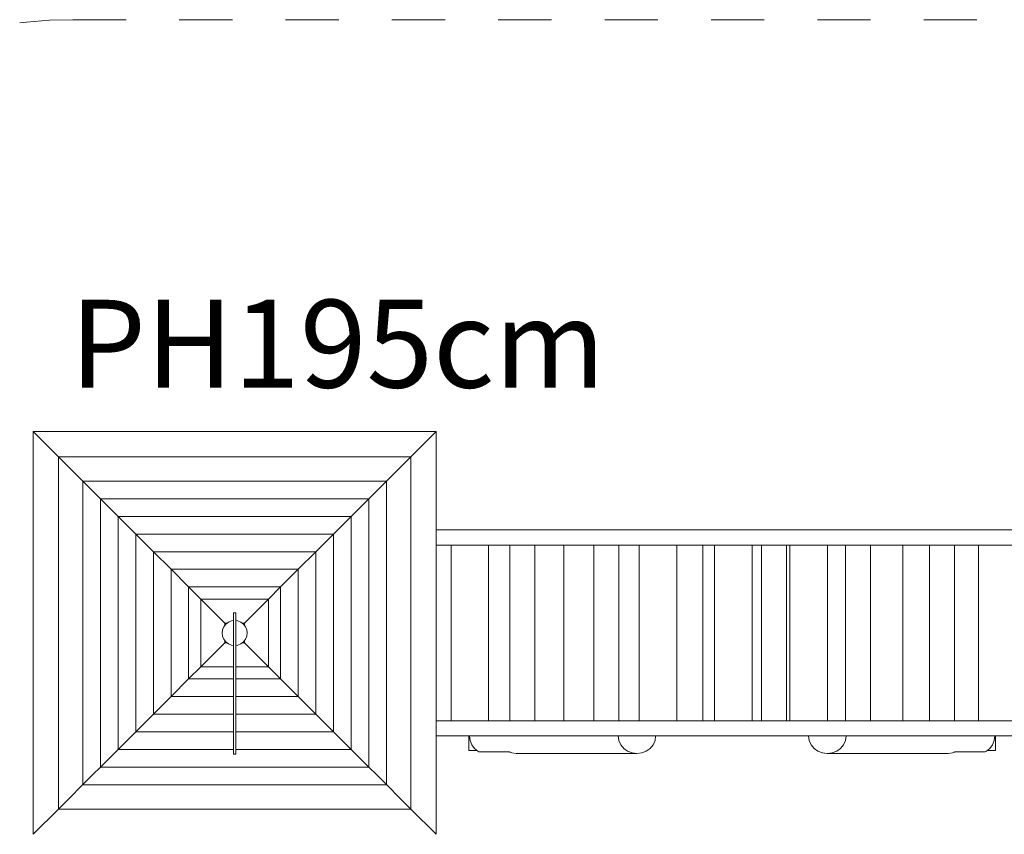
# Model space of a CAD drawing. Units: millimetres. Extents: x 280.6 to 341.6, y 155.3 to 233.9.
# Drawn here: x 304.7 to 324.3, y 191.2 to 207.4 of the extents above; entities that cross this region are included whole.
import ezdxf

# ---------------------------------------------------------------- set-up
doc = ezdxf.new("R2010")
doc.units = ezdxf.units.MM
doc.header["$MEASUREMENT"] = 0
doc.linetypes.add('AI-Linetype-13', pattern=[2.116667, 1.058333, -1.058333])
doc.linetypes.add('AI-Linetype-14', pattern=[2.116667, 1.058333, -1.058333])
doc.layers.add('Ebene 1', color=7, linetype='Continuous', lineweight=0)

# ---------------------------------------------------------------- blocks, each defined once
blk = doc.blocks.new('Block_0')
at = {"layer": 'Ebene 1', "color": 250, "linetype": 'AI-Linetype-14', "lineweight": 18}
blk.add_line((305.722, 207.41), (331.623, 207.41), dxfattribs=at)
at = {"layer": 'Ebene 1', "color": 250, "linetype": 'AI-Linetype-13', "lineweight": 18}
blk.add_open_spline([(305.722, 207.41), (300.751, 207.41), (296.722, 203.381), (296.722, 198.41)], degree=3, dxfattribs=at)
blk = doc.blocks.new('Block_1')
at = {"layer": 'Ebene 1', "color": 250, "lineweight": 9}
for p, q in [((304.934, 199.21), (305.435, 198.709)), ((304.934, 199.21), (312.95, 199.21)), ((304.934, 191.194), (304.934, 199.21)), ((312.95, 199.21), (312.448, 198.709)), ((312.95, 199.21), (312.95, 191.194)), ((305.435, 198.709), (306.122, 198.022)), ((312.448, 198.709), (305.435, 198.709)), ((305.435, 198.709), (305.435, 191.695)), ((312.448, 198.709), (311.762, 198.022)), ((312.448, 191.695), (312.448, 198.709)), ((305.92, 198.223), (311.963, 198.223)), ((305.92, 192.18), (305.92, 198.223)), ((311.963, 198.223), (311.963, 192.18)), ((306.122, 198.022), (306.271, 197.873)), ((311.762, 198.022), (311.612, 197.873)), ((306.271, 197.873), (306.622, 197.522)), ((306.271, 197.873), (311.612, 197.873)), ((306.271, 192.531), (306.271, 197.873)), ((311.612, 197.873), (311.261, 197.522)), ((311.612, 197.873), (311.612, 192.531)), ((306.622, 197.522), (306.973, 197.171)), ((311.261, 197.522), (306.622, 197.522)), ((306.622, 197.522), (306.622, 192.882)), ((311.261, 197.522), (310.91, 197.171)), ((311.261, 192.882), (311.261, 197.522)), ((306.973, 197.171), (307.324, 196.82)), ((310.91, 197.171), (306.973, 197.171)), ((306.973, 197.171), (306.973, 193.233)), ((310.91, 197.171), (310.559, 196.82)), ((310.91, 193.233), (310.91, 197.171)), ((312.95, 197.252), (326.692, 197.252)), ((312.95, 196.952), (326.692, 196.952)), ((313.247, 193.452), (313.247, 196.952)), ((313.992, 193.452), (313.992, 196.952)), ((314.417, 196.952), (314.417, 193.452)), ((314.917, 193.452), (314.917, 196.952)), ((315.492, 193.452), (315.492, 196.952)), ((316.087, 196.952), (316.087, 193.452)), ((316.587, 193.452), (316.587, 196.952)), ((316.992, 193.452), (316.992, 196.952)), ((317.742, 193.452), (317.742, 196.952)), ((318.257, 193.452), (318.257, 196.952)), ((318.492, 193.452), (318.492, 196.952)), ((319.242, 193.452), (319.242, 196.952)), ((319.427, 196.952), (319.427, 193.452)), ((319.927, 193.452), (319.927, 196.952)), ((319.992, 193.452), (319.992, 196.952)), ((320.742, 193.452), (320.742, 196.952)), ((321.097, 196.952), (321.097, 193.452)), ((321.597, 193.452), (321.597, 196.952)), ((322.242, 193.452), (322.242, 196.952)), ((322.767, 196.952), (322.767, 193.452)), ((323.267, 193.452), (323.267, 196.952)), ((323.742, 193.452), (323.742, 196.952)), ((307.324, 196.82), (307.675, 196.469)), ((310.559, 196.82), (307.324, 196.82)), ((307.324, 196.82), (307.324, 193.584)), ((310.559, 196.82), (310.208, 196.469)), ((310.559, 193.584), (310.559, 196.82)), ((307.675, 196.469), (308.026, 196.118)), ((310.208, 196.469), (307.675, 196.469)), ((307.675, 196.469), (307.675, 193.935)), ((310.208, 196.469), (309.857, 196.118)), ((310.208, 193.935), (310.208, 196.469)), ((308.026, 196.118), (308.27, 195.874)), ((309.857, 196.118), (308.026, 196.118)), ((308.026, 196.118), (308.026, 194.286)), ((309.857, 196.118), (309.613, 195.874)), ((309.857, 194.286), (309.857, 196.118)), ((308.27, 195.874), (309.613, 195.874)), ((308.27, 195.874), (308.744, 195.399)), ((308.27, 194.53), (308.27, 195.874)), ((309.613, 195.874), (309.139, 195.399)), ((309.613, 195.874), (309.613, 194.53)), ((308.917, 195.602), (308.917, 194.732)), ((308.917, 195.602), (308.967, 195.602)), ((308.967, 194.732), (308.967, 195.602)), ((308.725, 195.327), (308.765, 195.379)), ((308.744, 195.399), (308.791, 195.399)), ((308.744, 195.399), (308.765, 195.379)), ((308.744, 195.352), (308.744, 195.399)), ((308.765, 195.379), (308.817, 195.418)), ((308.817, 195.418), (308.877, 195.443)), ((308.877, 195.443), (308.917, 195.449)), ((308.967, 195.449), (309.006, 195.443)), ((309.006, 195.443), (309.067, 195.418)), ((309.067, 195.418), (309.118, 195.379)), ((309.092, 195.399), (309.139, 195.399)), ((309.139, 195.399), (309.118, 195.379)), ((309.118, 195.379), (309.158, 195.327)), ((309.139, 195.399), (309.139, 195.352)), ((308.692, 195.202), (308.7, 195.267)), ((308.7, 195.137), (308.692, 195.202)), ((308.7, 195.267), (308.725, 195.327)), ((309.158, 195.327), (309.183, 195.267)), ((309.183, 195.267), (309.192, 195.202)), ((309.192, 195.202), (309.183, 195.137)), ((308.744, 195.005), (308.27, 194.53)), ((308.725, 195.077), (308.7, 195.137)), ((308.765, 195.025), (308.725, 195.077)), ((308.744, 195.005), (308.744, 195.052)), ((308.765, 195.025), (308.744, 195.005)), ((308.791, 195.005), (308.744, 195.005)), ((308.817, 194.985), (308.765, 195.025)), ((308.877, 194.96), (308.817, 194.985)), ((309.067, 194.985), (309.006, 194.96)), ((309.118, 195.025), (309.067, 194.985)), ((309.139, 195.005), (309.092, 195.005)), ((309.158, 195.077), (309.118, 195.025)), ((309.139, 195.005), (309.118, 195.025)), ((309.139, 195.052), (309.139, 195.005)), ((309.613, 194.53), (309.139, 195.005)), ((309.183, 195.137), (309.158, 195.077)), ((308.917, 194.955), (308.877, 194.96)), ((309.006, 194.96), (308.967, 194.955)), ((308.917, 194.732), (308.917, 194.705)), ((308.917, 194.705), (308.917, 194.677)), ((308.917, 194.677), (308.917, 194.65)), ((308.917, 194.65), (308.917, 194.623)), ((308.917, 194.623), (308.917, 194.398)), ((308.967, 194.705), (308.967, 194.732)), ((308.967, 194.677), (308.967, 194.705)), ((308.967, 194.65), (308.967, 194.677)), ((308.967, 194.623), (308.967, 194.65)), ((308.967, 194.398), (308.967, 194.623)), ((308.27, 194.53), (308.026, 194.286)), ((308.917, 194.53), (308.27, 194.53)), ((308.917, 194.398), (308.917, 194.315)), ((309.613, 194.53), (308.967, 194.53)), ((308.967, 194.315), (308.967, 194.398)), ((309.857, 194.286), (309.613, 194.53)), ((308.026, 194.286), (307.675, 193.935)), ((308.026, 194.286), (308.917, 194.286)), ((308.917, 194.315), (308.917, 194.229)), ((308.917, 194.229), (308.917, 194.142)), ((308.967, 194.229), (308.967, 194.315)), ((308.967, 194.286), (309.857, 194.286)), ((308.967, 194.142), (308.967, 194.229)), ((309.857, 194.286), (310.208, 193.935)), ((308.917, 194.142), (308.917, 194.093)), ((308.917, 194.093), (308.917, 194.044)), ((308.917, 194.044), (308.917, 193.995)), ((308.917, 193.995), (308.917, 193.947)), ((308.967, 194.093), (308.967, 194.142)), ((308.967, 194.044), (308.967, 194.093)), ((308.967, 193.995), (308.967, 194.044)), ((308.967, 193.947), (308.967, 193.995)), ((307.675, 193.935), (307.324, 193.584)), ((307.675, 193.935), (308.917, 193.935)), ((308.917, 193.947), (308.917, 193.826)), ((308.917, 193.826), (308.917, 193.709)), ((308.967, 193.826), (308.967, 193.947)), ((308.967, 193.935), (310.208, 193.935)), ((308.967, 193.709), (308.967, 193.826)), ((310.208, 193.935), (310.559, 193.584)), ((308.917, 193.709), (308.917, 193.572)), ((308.967, 193.572), (308.967, 193.709)), ((307.324, 193.584), (306.973, 193.233)), ((307.324, 193.584), (308.917, 193.584)), ((308.917, 193.572), (308.917, 193.432)), ((308.917, 193.432), (308.917, 193.29)), ((308.967, 193.584), (310.559, 193.584)), ((308.967, 193.432), (308.967, 193.572)), ((308.967, 193.29), (308.967, 193.432)), ((310.91, 193.233), (310.559, 193.584)), ((312.95, 193.452), (326.692, 193.452)), ((306.973, 193.233), (306.622, 192.882)), ((306.973, 193.233), (308.917, 193.233)), ((308.917, 193.29), (308.917, 193.085)), ((308.967, 193.085), (308.967, 193.29)), ((308.967, 193.233), (310.91, 193.233)), ((311.261, 192.882), (310.91, 193.233)), ((308.917, 193.085), (308.917, 192.881)), ((308.967, 192.881), (308.967, 193.085)), ((312.95, 193.152), (326.692, 193.152)), ((313.603, 193.152), (313.603, 192.862)), ((313.615, 193.152), (313.627, 193.061)), ((313.627, 193.061), (313.659, 192.977)), ((316.587, 193.061), (316.574, 193.152)), ((316.624, 192.977), (316.587, 193.061)), ((317.307, 193.061), (317.27, 192.977)), ((317.319, 193.152), (317.307, 193.061)), ((320.377, 193.061), (320.364, 193.152)), ((320.414, 192.977), (320.377, 193.061)), ((321.096, 193.061), (321.059, 192.977)), ((321.109, 193.152), (321.096, 193.061)), ((324.057, 193.061), (324.024, 192.977)), ((324.068, 193.152), (324.057, 193.061)), ((324.081, 193.152), (324.081, 192.862)), ((306.622, 192.882), (306.271, 192.531)), ((306.622, 192.882), (308.917, 192.882)), ((308.917, 192.881), (308.917, 192.872)), ((308.917, 192.872), (308.917, 192.862)), ((308.917, 192.862), (308.917, 192.853)), ((308.917, 192.853), (308.917, 192.845)), ((308.917, 192.845), (308.917, 192.836)), ((308.917, 192.836), (308.917, 192.829)), ((308.917, 192.829), (308.917, 192.821)), ((308.917, 192.821), (308.917, 192.815)), ((308.967, 192.882), (311.261, 192.882)), ((308.967, 192.872), (308.967, 192.881)), ((308.967, 192.862), (308.967, 192.872)), ((308.967, 192.853), (308.967, 192.862)), ((308.967, 192.845), (308.967, 192.853)), ((308.967, 192.836), (308.967, 192.845)), ((308.967, 192.829), (308.967, 192.836)), ((308.967, 192.821), (308.967, 192.829)), ((308.967, 192.815), (308.967, 192.821)), ((311.612, 192.531), (311.261, 192.882)), ((313.764, 192.862), (313.603, 192.862)), ((313.659, 192.977), (313.712, 192.904)), ((313.712, 192.904), (313.78, 192.849)), ((313.78, 192.849), (313.803, 192.838)), ((314.392, 192.838), (313.803, 192.838)), ((314.393, 192.838), (314.392, 192.838)), ((314.394, 192.838), (314.393, 192.838)), ((314.395, 192.838), (314.394, 192.838)), ((314.397, 192.838), (314.395, 192.838)), ((314.398, 192.837), (314.397, 192.838)), ((314.4, 192.837), (314.398, 192.837)), ((314.402, 192.836), (314.4, 192.837)), ((314.405, 192.836), (314.402, 192.836)), ((314.407, 192.835), (314.405, 192.836)), ((314.409, 192.834), (314.407, 192.835)), ((314.412, 192.833), (314.409, 192.834)), ((314.414, 192.832), (314.412, 192.833)), ((314.417, 192.831), (314.414, 192.832)), ((314.42, 192.83), (314.417, 192.831)), ((314.422, 192.829), (314.42, 192.83)), ((314.425, 192.828), (314.422, 192.829)), ((314.427, 192.827), (314.425, 192.828)), ((314.43, 192.826), (314.427, 192.827)), ((314.458, 192.814), (314.43, 192.826)), ((316.684, 192.904), (316.624, 192.977)), ((316.761, 192.849), (316.684, 192.904)), ((316.851, 192.814), (316.761, 192.849)), ((317.133, 192.849), (317.043, 192.814)), ((317.21, 192.904), (317.133, 192.849)), ((317.27, 192.977), (317.21, 192.904)), ((320.473, 192.904), (320.414, 192.977)), ((320.55, 192.849), (320.473, 192.904)), ((320.64, 192.814), (320.55, 192.849)), ((320.923, 192.849), (320.833, 192.814)), ((321, 192.904), (320.923, 192.849)), ((321.059, 192.977), (321, 192.904)), ((323.226, 192.814), (323.253, 192.826)), ((323.253, 192.826), (323.256, 192.827)), ((323.256, 192.827), (323.258, 192.828)), ((323.258, 192.828), (323.261, 192.829)), ((323.261, 192.829), (323.264, 192.83)), ((323.264, 192.83), (323.266, 192.831)), ((323.266, 192.831), (323.269, 192.832)), ((323.269, 192.832), (323.271, 192.833)), ((323.271, 192.833), (323.274, 192.834)), ((323.274, 192.834), (323.276, 192.835)), ((323.276, 192.835), (323.279, 192.836)), ((323.279, 192.836), (323.281, 192.836)), ((323.281, 192.836), (323.283, 192.837)), ((323.283, 192.837), (323.285, 192.837)), ((323.285, 192.837), (323.287, 192.838)), ((323.287, 192.838), (323.288, 192.838)), ((323.288, 192.838), (323.29, 192.838)), ((323.29, 192.838), (323.291, 192.838)), ((323.291, 192.838), (323.292, 192.838)), ((323.292, 192.838), (323.88, 192.838)), ((323.903, 192.849), (323.88, 192.838)), ((323.972, 192.904), (323.903, 192.849)), ((323.92, 192.862), (324.081, 192.862)), ((324.024, 192.977), (323.972, 192.904)), ((308.917, 192.815), (308.917, 192.809)), ((308.917, 192.809), (308.917, 192.804)), ((308.917, 192.804), (308.917, 192.8)), ((308.917, 192.8), (308.917, 192.796)), ((308.917, 192.796), (308.917, 192.793)), ((308.917, 192.793), (308.917, 192.791)), ((308.917, 192.791), (308.917, 192.79)), ((308.917, 192.79), (308.917, 192.79)), ((308.967, 192.79), (308.917, 192.79)), ((308.967, 192.809), (308.967, 192.815)), ((308.967, 192.804), (308.967, 192.809)), ((308.967, 192.8), (308.967, 192.804)), ((308.967, 192.796), (308.967, 192.8)), ((308.967, 192.793), (308.967, 192.796)), ((308.967, 192.791), (308.967, 192.793)), ((308.967, 192.79), (308.967, 192.791)), ((308.967, 192.79), (308.967, 192.79)), ((314.543, 192.802), (314.458, 192.814)), ((314.543, 192.802), (316.947, 192.802)), ((316.947, 192.802), (316.851, 192.814)), ((317.043, 192.814), (316.947, 192.802)), ((320.736, 192.802), (320.64, 192.814)), ((320.833, 192.814), (320.736, 192.802)), ((323.141, 192.802), (320.736, 192.802)), ((323.141, 192.802), (323.226, 192.814)), ((306.271, 192.531), (306.122, 192.382)), ((311.612, 192.531), (306.271, 192.531)), ((311.762, 192.382), (311.612, 192.531)), ((305.435, 191.695), (306.122, 192.382)), ((311.762, 192.382), (312.448, 191.695)), ((311.963, 192.18), (305.92, 192.18)), ((304.934, 191.194), (305.435, 191.695)), ((305.435, 191.695), (312.448, 191.695)), ((312.448, 191.695), (312.95, 191.194))]:
    blk.add_line(p, q, dxfattribs=at)

msp = doc.modelspace()

# ---------------------------------------------------------------- block references
at = {"layer": 'Ebene 1'}
for name in ['Block_0', 'Block_1']:
    msp.add_blockref(name, (0, 0), dxfattribs=at)

# ---------------------------------------------------------------- texts
at = {"layer": 'Ebene 1', "insert": (305.665, 200.085), "char_height": 0.2, "attachment_point": 7}
msp.add_mtext('\\C7;\\FVAGRounded Lt Normal|b0|i0|c1;\\H1.750000;\\W1.000000;PH195cm', dxfattribs=at)

doc.saveas('drawing.dxf')
